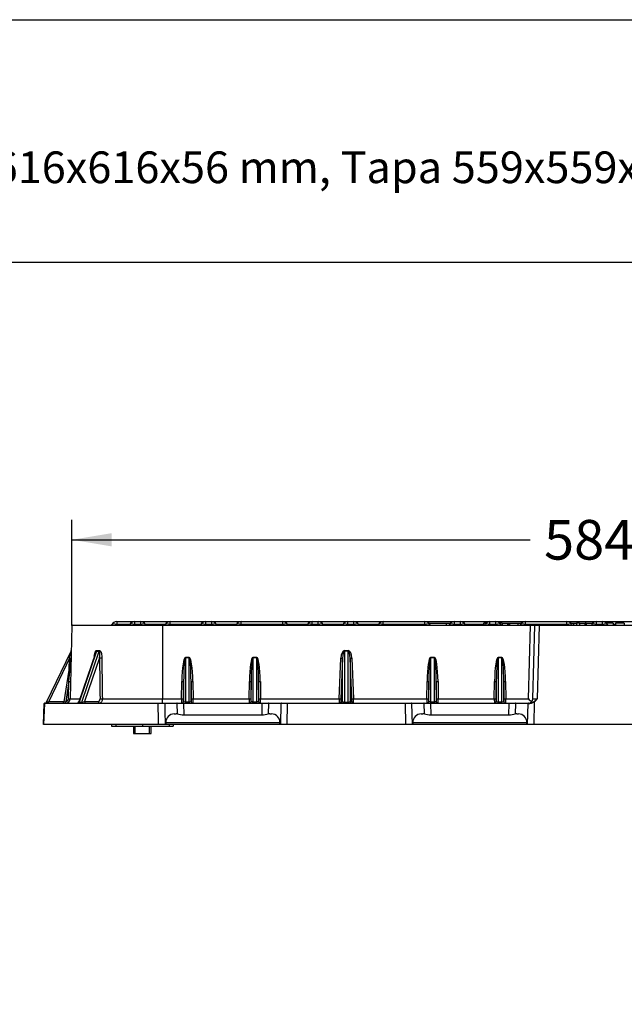
# Model space of a CAD drawing. Units: millimetres. Extents: x 0 to 291, y 0 to 204.
# Drawn here: x 86 to 134, y 126 to 204 of the extents above; entities that cross this region are included whole.
import ezdxf
from ezdxf import colors
from ezdxf.entities.mleader import LeaderData, LeaderLine
from ezdxf.enums import TextEntityAlignment as Align
from ezdxf.math import Vec2, Vec3

# ---------------------------------------------------------------- set-up
doc = ezdxf.new("R2010")
doc.units = ezdxf.units.MM
doc.layers.add('__SGF-CAD_30-DIS', color=7, linetype='Continuous')
doc.layers.add('Predeterminado', color=7, linetype='Continuous')
doc.styles.add('SEACAD_Arial', font='arial.ttf')
doc.dimstyles.new('ISO', dxfattribs={"dimtxt": 3.125, "dimasz": 3.125, "dimexe": 1.5625, "dimexo": 0, "dimgap": 0.78125, "dimtad": 0, "dimlfac": 7.142857, "dimtxsty": 'SEACAD_Arial', "dimblk1": '_SE_FILLED', "dimblk2": '_SE_FILLED', "dimsah": 1, "dimcen": 1.5625, "dimadec": 1, "dimazin": 0, "dimtfac": 0.5, "dimtmove": 0, "dimatfit": 3, "dimfxl": 1, "dimarcsym": 0})

# ---------------------------------------------------------------- blocks, each defined once
blk = doc.blocks.new('SE1')
at = {"layer": '__SGF-CAD_30-DIS', "color": 7, "linetype": 'Continuous'}
for p, q in [((90.618, 156.135), (90.466, 150.35)), ((97.748, 156.135), (90.618, 156.135)), ((90.653, 156.169), (97.748, 156.169)), ((93.754, 156.169), (93.771, 156.207)), ((94.152, 156.207), (94.134, 156.169)), ((94.152, 156.449), (95.552, 156.449)), ((94.152, 156.449), (94.152, 156.207)), ((95.171, 156.207), (94.152, 156.207)), ((95.154, 156.169), (95.171, 156.207)), ((95.552, 156.207), (95.534, 156.169)), ((95.552, 156.449), (96.025, 156.449)), ((95.552, 156.449), (95.552, 156.207)), ((96.025, 156.207), (95.552, 156.207)), ((96.025, 156.449), (98.352, 156.449)), ((96.025, 156.449), (96.025, 156.207)), ((96.043, 156.169), (96.025, 156.207)), ((97.971, 156.207), (96.406, 156.207)), ((96.406, 156.207), (96.423, 156.169)), ((97.748, 156.169), (126.738, 156.169)), ((97.748, 156.135), (97.748, 156.169)), ((97.748, 156.135), (97.748, 150.35)), ((126.738, 156.135), (97.748, 156.135)), ((97.954, 156.169), (97.971, 156.207)), ((98.352, 156.207), (98.334, 156.169)), ((98.352, 156.449), (101.152, 156.449)), ((98.352, 156.207), (98.352, 156.449)), ((100.771, 156.207), (98.352, 156.207)), ((100.754, 156.169), (100.771, 156.207)), ((101.152, 156.207), (101.134, 156.169)), ((101.152, 156.449), (101.625, 156.449)), ((101.152, 156.449), (101.152, 156.207)), ((101.625, 156.207), (101.152, 156.207)), ((101.625, 156.449), (103.952, 156.449)), ((101.625, 156.449), (101.625, 156.207)), ((101.643, 156.169), (101.625, 156.207)), ((103.571, 156.207), (102.006, 156.207)), ((102.006, 156.207), (102.023, 156.169)), ((103.554, 156.169), (103.571, 156.207)), ((103.952, 156.207), (103.934, 156.169)), ((103.952, 156.449), (107.225, 156.449)), ((103.952, 156.207), (103.952, 156.449)), ((107.225, 156.207), (103.952, 156.207)), ((107.225, 156.449), (109.552, 156.449)), ((107.225, 156.207), (107.225, 156.449)), ((107.243, 156.169), (107.225, 156.207)), ((109.171, 156.207), (107.606, 156.207)), ((107.606, 156.207), (107.623, 156.169)), ((109.154, 156.169), (109.171, 156.207)), ((109.552, 156.207), (109.534, 156.169)), ((109.552, 156.449), (110.025, 156.449)), ((109.552, 156.207), (109.552, 156.449)), ((110.025, 156.207), (109.552, 156.207)), ((110.025, 156.449), (112.352, 156.449)), ((110.025, 156.207), (110.025, 156.449)), ((110.043, 156.169), (110.025, 156.207)), ((111.971, 156.207), (110.406, 156.207)), ((110.406, 156.207), (110.423, 156.169)), ((111.954, 156.169), (111.971, 156.207)), ((112.352, 156.207), (112.334, 156.169)), ((112.352, 156.449), (112.825, 156.449)), ((112.352, 156.207), (112.352, 156.449)), ((112.825, 156.207), (112.352, 156.207)), ((112.825, 156.449), (115.152, 156.449)), ((112.825, 156.207), (112.825, 156.449)), ((112.843, 156.169), (112.825, 156.207)), ((114.771, 156.207), (113.206, 156.207)), ((113.206, 156.207), (113.223, 156.169)), ((114.754, 156.169), (114.771, 156.207)), ((115.152, 156.207), (115.134, 156.169)), ((115.152, 156.449), (118.425, 156.449)), ((115.152, 156.207), (115.152, 156.449)), ((118.425, 156.207), (115.152, 156.207)), ((118.425, 156.449), (120.752, 156.449)), ((118.425, 156.207), (118.425, 156.449)), ((118.443, 156.169), (118.425, 156.207)), ((118.735, 156.309), (120.136, 156.309)), ((118.806, 156.207), (118.823, 156.169)), ((120.136, 156.169), (120.136, 156.309)), ((120.143, 156.309), (120.418, 156.309)), ((120.354, 156.169), (120.371, 156.207)), ((120.374, 156.309), (120.44, 156.309)), ((120.374, 156.309), (120.374, 156.212)), ((120.752, 156.207), (120.734, 156.169)), ((120.752, 156.449), (121.225, 156.449)), ((120.752, 156.207), (120.752, 156.449)), ((121.225, 156.207), (120.752, 156.207)), ((121.225, 156.449), (123.552, 156.449)), ((121.225, 156.207), (121.225, 156.449)), ((121.243, 156.169), (121.225, 156.207)), ((123.034, 156.207), (121.606, 156.207)), ((121.606, 156.207), (121.623, 156.169)), ((123.034, 156.309), (123.06, 156.309)), ((123.034, 156.309), (123.034, 156.169)), ((123.241, 156.309), (123.066, 156.309)), ((123.066, 156.309), (123.066, 156.169)), ((123.154, 156.169), (123.171, 156.207)), ((123.552, 156.207), (123.534, 156.169)), ((123.552, 156.449), (124.025, 156.449)), ((123.552, 156.207), (123.552, 156.449)), ((124.025, 156.207), (123.552, 156.207)), ((124.025, 156.449), (126.352, 156.449)), ((124.025, 156.207), (124.025, 156.449)), ((124.043, 156.169), (124.025, 156.207)), ((124.525, 156.309), (124.335, 156.309)), ((124.406, 156.207), (124.423, 156.169)), ((124.525, 156.309), (124.965, 156.309)), ((124.525, 156.309), (124.525, 156.169)), ((124.965, 156.169), (124.965, 156.309)), ((124.972, 156.309), (125.074, 156.309)), ((125.074, 156.169), (125.074, 156.309)), ((125.097, 156.207), (125.074, 156.207)), ((125.097, 156.309), (125.993, 156.309)), ((125.097, 156.309), (125.097, 156.169)), ((125.756, 156.309), (125.756, 156.169)), ((125.954, 156.169), (125.971, 156.207)), ((125.993, 156.246), (125.993, 156.309)), ((126.042, 156.309), (126, 156.309)), ((126.352, 156.207), (126.334, 156.169)), ((126.352, 156.449), (129.625, 156.449)), ((126.352, 156.207), (126.352, 156.449)), ((129.625, 156.207), (126.352, 156.207)), ((126.587, 150.35), (126.738, 156.135)), ((126.738, 156.169), (127.123, 156.169)), ((126.738, 156.135), (126.738, 156.169)), ((126.936, 150.35), (127.088, 156.135)), ((127.123, 156.169), (127.438, 156.169)), ((127.438, 156.136), (127.286, 150.344)), ((127.438, 156.169), (135.539, 156.169)), ((127.438, 156.136), (127.438, 156.169)), ((135.539, 156.136), (127.438, 156.136)), ((129.625, 156.449), (131.952, 156.449)), ((129.625, 156.207), (129.625, 156.449)), ((129.643, 156.169), (129.625, 156.207)), ((129.937, 156.309), (130.163, 156.309)), ((130.006, 156.207), (130.023, 156.169)), ((130.163, 156.169), (130.163, 156.309)), ((130.17, 156.309), (130.361, 156.309)), ((130.617, 156.309), (130.367, 156.309)), ((130.367, 156.309), (130.367, 156.169)), ((130.617, 156.309), (131.058, 156.309)), ((130.617, 156.309), (130.617, 156.169)), ((130.626, 156.309), (130.681, 156.309)), ((131.058, 156.169), (131.058, 156.309)), ((131.141, 156.309), (131.062, 156.309)), ((131.148, 156.309), (131.641, 156.309)), ((131.148, 156.309), (131.148, 156.169)), ((131.554, 156.169), (131.571, 156.207)), ((131.952, 156.207), (131.934, 156.169)), ((131.952, 156.449), (132.425, 156.449)), ((131.952, 156.207), (131.952, 156.449)), ((132.425, 156.207), (131.952, 156.207)), ((132.425, 156.449), (134.752, 156.449)), ((132.425, 156.207), (132.425, 156.449)), ((132.443, 156.169), (132.425, 156.207)), ((133.25, 156.309), (132.735, 156.309)), ((132.806, 156.207), (132.823, 156.169)), ((133.25, 156.309), (133.25, 156.169)), ((133.45, 156.207), (133.25, 156.207)), ((134.14, 156.309), (133.45, 156.309)), ((133.45, 156.309), (133.45, 156.169)), ((134.14, 156.309), (134.14, 156.169)), ((88.617, 150.088), (90.552, 154.103)), ((90.423, 153.547), (90.552, 154.103)), ((92.464, 153.96), (91.15, 150.104)), ((92.552, 154.107), (91.182, 150.088)), ((91.4, 150.088), (92.77, 154.107)), ((112.085, 154.16), (112.392, 154.16)), ((112.085, 154.103), (112.085, 154.16)), ((112.085, 154.103), (112.085, 150.088)), ((112.392, 154.103), (112.085, 154.103)), ((112.392, 154.103), (112.392, 154.16)), ((112.392, 150.088), (112.392, 154.103)), ((90.423, 153.547), (88.782, 150.143)), ((89.997, 150.127), (90.55, 153.604)), ((90.377, 151.714), (90.55, 153.604)), ((90.4, 152.66), (90.423, 153.547)), ((92.786, 153.575), (91.616, 150.143)), ((99.555, 153.622), (99.862, 153.622)), ((99.555, 153.622), (99.555, 153.604)), ((99.555, 153.604), (99.555, 150.127)), ((99.862, 153.604), (99.555, 153.604)), ((99.862, 153.622), (99.862, 153.604)), ((99.862, 150.127), (99.862, 153.604)), ((104.875, 153.622), (105.182, 153.622)), ((104.875, 153.604), (104.875, 153.622)), ((104.875, 153.604), (104.875, 150.127)), ((105.182, 153.604), (104.875, 153.604)), ((105.182, 153.604), (105.182, 153.622)), ((105.182, 150.127), (105.182, 153.604)), ((111.668, 150.35), (111.806, 153.55)), ((111.945, 153.547), (111.807, 150.347)), ((111.945, 150.143), (111.945, 153.547)), ((112.532, 153.547), (112.532, 150.143)), ((112.67, 150.347), (112.532, 153.547)), ((112.671, 153.55), (112.809, 150.35)), ((118.875, 153.622), (119.182, 153.622)), ((118.875, 153.622), (118.875, 153.604)), ((118.875, 153.604), (118.875, 150.127)), ((119.182, 153.604), (118.875, 153.604)), ((119.182, 153.622), (119.182, 153.604)), ((119.182, 150.127), (119.182, 153.604)), ((124.195, 153.622), (124.502, 153.622)), ((124.195, 153.604), (124.195, 153.622)), ((124.195, 153.604), (124.195, 150.127)), ((124.502, 153.604), (124.195, 153.604)), ((124.502, 153.604), (124.502, 153.622)), ((124.502, 150.127), (124.502, 153.604)), ((90.377, 151.714), (90.127, 150.147)), ((90.341, 150.351), (90.377, 151.714)), ((99.257, 150.35), (99.276, 151.712)), ((99.415, 151.714), (99.396, 150.351)), ((99.415, 150.147), (99.415, 151.714)), ((100.002, 151.714), (100.002, 150.147)), ((100.02, 150.351), (100.002, 151.714)), ((100.141, 151.712), (100.16, 150.35)), ((104.577, 150.35), (104.596, 151.712)), ((104.735, 151.714), (104.716, 150.351)), ((104.735, 150.147), (104.735, 151.714)), ((105.322, 151.714), (105.322, 150.147)), ((105.34, 150.351), (105.322, 151.714)), ((105.461, 151.712), (105.48, 150.35)), ((118.577, 150.35), (118.596, 151.712)), ((118.735, 151.714), (118.716, 150.351)), ((118.735, 150.147), (118.735, 151.714)), ((119.322, 151.714), (119.322, 150.147)), ((119.34, 150.351), (119.322, 151.714)), ((119.461, 151.712), (119.48, 150.35)), ((123.897, 150.35), (123.916, 151.712)), ((124.055, 151.714), (124.036, 150.351)), ((124.055, 150.147), (124.055, 151.714)), ((124.642, 151.714), (124.642, 150.147)), ((124.66, 150.351), (124.642, 151.714)), ((124.781, 151.712), (124.8, 150.35)), ((88.368, 148.329), (88.44, 149.976)), ((88.446, 149.976), (88.374, 148.329)), ((97.409, 149.976), (88.447, 149.976)), ((88.475, 150.009), (88.481, 150.009)), ((88.481, 150.009), (97.411, 150.009)), ((88.617, 150.088), (88.782, 150.143)), ((88.782, 150.143), (90, 150.143)), ((89.997, 150.127), (90.127, 150.147)), ((90.127, 150.147), (90.131, 150.147)), ((90.466, 150.35), (91.234, 150.35)), ((91.182, 150.088), (91.4, 150.088)), ((91.616, 150.143), (92.675, 150.143)), ((93.012, 150.35), (97.748, 150.35)), ((97.411, 150.009), (97.905, 150.009)), ((97.748, 150.35), (99.257, 150.35)), ((97.748, 150.009), (97.748, 150.35)), ((97.905, 150.009), (98.889, 150.009)), ((98.914, 149.976), (97.929, 149.976)), ((98.889, 150.009), (99.408, 150.009)), ((98.929, 149.16), (98.914, 149.976)), ((99.408, 150.009), (99.461, 150.009)), ((99.408, 150.009), (99.408, 149.976)), ((99.408, 149.976), (99.424, 149.095)), ((99.461, 149.976), (99.408, 149.976)), ((99.415, 150.147), (99.415, 150.147)), ((99.461, 150.009), (99.461, 149.976)), ((99.555, 150.127), (99.862, 150.127)), ((99.555, 150.127), (99.555, 150.01)), ((99.555, 150.01), (99.862, 150.01)), ((99.555, 150.01), (99.555, 149.976)), ((99.862, 149.976), (99.555, 149.976)), ((99.862, 150.127), (99.862, 150.01)), ((99.862, 150.01), (99.862, 149.976)), ((99.956, 149.976), (99.862, 149.976)), ((99.956, 150.009), (104.781, 150.009)), ((99.956, 150.009), (99.956, 149.976)), ((104.781, 149.976), (99.956, 149.976)), ((100.002, 150.147), (100.002, 150.147)), ((100.16, 150.35), (104.577, 150.35)), ((104.735, 150.147), (104.735, 150.147)), ((104.781, 150.009), (104.781, 149.976)), ((104.875, 150.127), (105.182, 150.127)), ((104.875, 150.01), (104.875, 150.127)), ((104.875, 150.01), (105.182, 150.01)), ((104.875, 150.01), (104.875, 149.976)), ((105.182, 149.976), (104.875, 149.976)), ((105.182, 150.01), (105.182, 150.127)), ((105.182, 150.01), (105.182, 149.976)), ((105.276, 149.976), (105.182, 149.976)), ((105.276, 150.009), (105.609, 150.009)), ((105.276, 150.009), (105.276, 149.976)), ((105.609, 149.976), (105.276, 149.976)), ((105.322, 150.147), (105.322, 150.147)), ((105.48, 150.35), (111.668, 150.35)), ((105.593, 149.095), (105.609, 149.976)), ((105.609, 150.009), (106.128, 150.009)), ((105.609, 150.009), (105.609, 149.976)), ((106.103, 149.976), (106.088, 149.16)), ((107.093, 149.976), (106.103, 149.976)), ((106.128, 150.009), (107.118, 150.009)), ((107.064, 148.329), (107.093, 149.976)), ((107.118, 150.009), (107.588, 150.009)), ((107.588, 149.976), (107.558, 148.329)), ((107.588, 150.009), (116.889, 150.009)), ((107.588, 150.009), (107.588, 149.976)), ((116.889, 149.976), (107.588, 149.976)), ((111.818, 150.143), (111.945, 150.143)), ((112.085, 150.088), (112.392, 150.088)), ((112.085, 150.009), (112.085, 150.088)), ((112.392, 150.009), (112.392, 150.088)), ((112.532, 150.143), (112.659, 150.143)), ((112.809, 150.35), (118.577, 150.35)), ((116.889, 150.009), (117.359, 150.009)), ((116.889, 150.009), (116.889, 149.976)), ((116.919, 148.329), (116.889, 149.976)), ((117.359, 150.009), (118.349, 150.009)), ((117.384, 149.976), (117.413, 148.329)), ((118.374, 149.976), (117.384, 149.976)), ((118.349, 150.009), (118.793, 150.009)), ((118.389, 149.16), (118.374, 149.976)), ((118.735, 150.147), (118.735, 150.147)), ((118.793, 150.009), (118.868, 150.01)), ((118.868, 149.976), (118.796, 149.976)), ((118.868, 150.01), (118.875, 150.01)), ((118.868, 150.01), (118.868, 149.976)), ((118.868, 149.976), (118.884, 149.095)), ((118.875, 149.976), (118.868, 149.976)), ((118.875, 150.127), (119.182, 150.127)), ((118.875, 150.127), (118.875, 150.01)), ((118.875, 150.01), (119.182, 150.01)), ((118.875, 150.01), (118.875, 149.976)), ((119.182, 149.976), (118.875, 149.976)), ((119.182, 150.127), (119.182, 150.01)), ((119.182, 150.01), (119.182, 149.976)), ((119.276, 149.976), (119.182, 149.976)), ((119.276, 150.009), (124.101, 150.009)), ((119.276, 150.009), (119.276, 149.976)), ((124.101, 149.976), (119.276, 149.976)), ((119.322, 150.147), (119.322, 150.147)), ((119.48, 150.35), (123.897, 150.35)), ((124.055, 150.147), (124.055, 150.147)), ((124.101, 150.009), (124.101, 149.976)), ((124.195, 150.127), (124.502, 150.127)), ((124.195, 150.01), (124.195, 150.127)), ((124.195, 150.01), (124.502, 150.01)), ((124.195, 150.01), (124.195, 149.976)), ((124.502, 149.976), (124.195, 149.976)), ((124.502, 150.01), (124.502, 150.127)), ((124.502, 150.01), (124.502, 149.976)), ((124.596, 149.976), (124.502, 149.976)), ((124.596, 150.009), (125.069, 150.009)), ((124.596, 150.009), (124.596, 149.976)), ((125.069, 149.976), (124.596, 149.976)), ((124.642, 150.147), (124.642, 150.147)), ((124.8, 150.35), (126.587, 150.35)), ((125.053, 149.095), (125.069, 149.976)), ((125.069, 150.009), (125.588, 150.009)), ((125.069, 150.009), (125.069, 149.976)), ((125.563, 149.976), (125.548, 149.16)), ((126.553, 149.976), (125.563, 149.976)), ((125.588, 150.009), (126.578, 150.009)), ((126.524, 148.329), (126.553, 149.976)), ((126.582, 149.976), (126.553, 149.976)), ((126.578, 150.009), (126.606, 150.009)), ((127.05, 150.117), (127.018, 148.329)), ((98.677, 149.169), (98.817, 149.169)), ((99.424, 149.095), (105.593, 149.095)), ((106.2, 149.169), (106.34, 149.169)), ((118.137, 149.169), (118.277, 149.169)), ((118.884, 149.095), (125.053, 149.095)), ((125.66, 149.169), (125.8, 149.169)), ((97.441, 148.329), (88.374, 148.329)), ((93.74, 148.329), (93.74, 148.189)), ((94.065, 148.329), (94.065, 148.189)), ((96.165, 148.329), (96.165, 148.189)), ((97.958, 148.329), (97.441, 148.329)), ((98.028, 148.329), (97.958, 148.329)), ((106.997, 148.469), (98.02, 148.469)), ((98.02, 148.469), (98.028, 148.329)), ((106.988, 148.329), (98.028, 148.329)), ((98.265, 148.329), (98.265, 148.189)), ((98.589, 148.329), (98.589, 148.189)), ((106.988, 148.329), (106.997, 148.469)), ((107.064, 148.329), (106.988, 148.329)), ((107.558, 148.329), (107.064, 148.329)), ((116.919, 148.329), (107.558, 148.329)), ((117.413, 148.329), (116.919, 148.329)), ((117.488, 148.329), (117.413, 148.329)), ((126.457, 148.469), (117.48, 148.469)), ((117.48, 148.469), (117.488, 148.329)), ((126.448, 148.329), (117.488, 148.329)), ((126.448, 148.329), (126.457, 148.469)), ((126.524, 148.329), (126.448, 148.329)), ((127.018, 148.329), (126.524, 148.329)), ((135.959, 148.329), (127.018, 148.329)), ((93.74, 148.189), (94.065, 148.189)), ((94.065, 148.189), (96.165, 148.189)), ((95.465, 148.189), (95.465, 147.629)), ((95.465, 147.629), (96.865, 147.629)), ((95.593, 147.629), (95.593, 148.189)), ((96.165, 148.189), (98.265, 148.189)), ((96.736, 147.629), (96.736, 148.189)), ((96.865, 147.629), (96.865, 148.189)), ((98.265, 148.189), (98.589, 148.189))]:
    blk.add_line(p, q, dxfattribs=at)
for centre, radius, start, end in [((90.653, 156.134), 0.035, 90, 178.5), ((94.152, 156.029), 0.42, 90, 155), ((95.552, 156.029), 0.42, 90, 155), ((96.025, 156.029), 0.42, 25, 90), ((98.352, 156.029), 0.42, 90, 155), ((101.152, 156.029), 0.42, 90, 155), ((101.625, 156.029), 0.42, 25, 90), ((103.952, 156.029), 0.42, 90, 155), ((107.225, 156.029), 0.42, 25, 90), ((109.552, 156.029), 0.42, 90, 155), ((110.025, 156.029), 0.42, 25, 90), ((112.352, 156.029), 0.42, 90, 155), ((112.825, 156.029), 0.42, 25, 90), ((115.152, 156.029), 0.42, 90, 155), ((118.425, 156.029), 0.42, 25, 90), ((120.752, 156.029), 0.42, 90, 155), ((121.225, 156.029), 0.42, 25, 90), ((123.552, 156.029), 0.42, 90, 155), ((124.025, 156.029), 0.42, 25, 90), ((126.352, 156.029), 0.42, 90, 155), ((127.123, 156.134), 0.035, 90, 178.5), ((129.625, 156.029), 0.42, 25, 90), ((131.952, 156.029), 0.42, 90, 155), ((132.425, 156.029), 0.42, 25, 90), ((90.426, 154.164), 0.14, 334.25929, 358.5), ((92.671, 155.768), 1.608, 266.19173, 273.80827), ((90.412, 153.626), 0.14, 350.96052, 358.5), ((88.475, 149.974), 0.035, 90, 177.5), ((88.545, 121.839), 28.137, 90.20109, 90.20204), ((88.491, 150.149), 0.14, 270, 334.25929), ((89.875, 149.975), 0.035, 95.36977, 102.02483), ((89.859, 150.149), 0.14, 275.36977, 350.96052), ((90.117, 150.359), 0.35, 270, 358.5), ((90.131, 150.357), 0.21, 270, 358.5), ((91.017, 150.149), 0.14, 270, 341.24401), ((97.669, -91.799), 241.775, 89.93839, 90.06161), ((99.558, 143.794), 6.183, 90.03551, 90.90377), ((104.878, 143.794), 6.183, 90.03551, 90.90377), ((124.198, 143.794), 6.183, 90.03551, 90.90377), ((126.583, 150.817), 0.841, 269.93607, 303.73039), ((126.587, 150.359), 0.35, 270, 358.5), ((126.599, 150.81), 0.801, 270.48024, 302.94538), ((125.645, 152.09), 2.396, 305.43725, 313.21346), ((126.007, 151.437), 1.683, 308.32139, 319.4658), ((99.502, 151.603), 2.509, 256.79282, 268.22795), ((105.526, 151.518), 2.423, 271.56891, 283.41032), ((118.962, 151.603), 2.509, 256.79282, 268.22795), ((124.986, 151.518), 2.423, 271.56891, 283.41032)]:
    blk.add_arc(centre, radius, start, end, dxfattribs=at)
for centre, major_axis, ratio, start_param, end_param in [((94.152, 156.029), (0.381, -0.177), 0.389282, 1.750366, 3.141593), ((95.552, 156.029), (-0.381, 0.177), 0.389282, 4.891959, 6.283185), ((96.025, 156.029), (0.381, 0.177), 0.389282, 0, 1.391227), ((98.352, 156.029), (-0.381, 0.177), 0.389282, 4.891959, 6.283185), ((101.152, 156.029), (-0.381, 0.177), 0.389282, 4.891959, 6.283185), ((101.625, 156.029), (0.381, 0.177), 0.389282, 0, 1.391227), ((103.952, 156.029), (0.381, -0.177), 0.389282, 1.750366, 3.141593), ((107.225, 156.029), (-0.381, -0.177), 0.389282, 3.141593, 4.532819), ((109.552, 156.029), (-0.381, 0.177), 0.389282, 4.891959, 6.283185), ((110.025, 156.029), (-0.381, -0.177), 0.389282, 3.141593, 4.532819), ((112.352, 156.029), (0.381, -0.177), 0.389282, 1.750366, 3.141593), ((112.825, 156.029), (-0.381, -0.177), 0.389282, 3.141593, 4.532819), ((115.152, 156.029), (0.381, -0.177), 0.389282, 1.750366, 3.141593), ((118.425, 156.029), (-0.381, -0.177), 0.389282, 3.141593, 4.532819), ((120.752, 156.029), (-0.381, 0.177), 0.389282, 4.891959, 6.283185), ((121.225, 156.029), (-0.381, -0.177), 0.389282, 3.141593, 4.532819), ((123.552, 156.029), (0.381, -0.177), 0.389282, 1.750366, 3.141593), ((124.025, 156.029), (-0.381, -0.177), 0.389282, 3.141593, 4.532819), ((126.352, 156.029), (0.381, -0.177), 0.389282, 1.750366, 3.141593), ((126.738, 156.134), (-0.35, -0.001), 0.002615, 3.141517, 4.711628), ((127.438, 156.134), (-0.35, 0.001), 0.004358, 4.713428, 6.283083), ((129.625, 156.029), (-0.381, -0.177), 0.389282, 3.141593, 4.532819), ((131.952, 156.029), (-0.381, 0.177), 0.389282, 4.891959, 6.283185), ((132.425, 156.029), (-0.381, -0.177), 0.389282, 3.141593, 4.532819), ((92.463, 154.167), (-0.009, -0.14), 0.721885, 1.169143, 1.592707), ((97.571, 168.508), (-5.437, -14.311), 0.301388, 0.091802, 0.136203), ((92.681, 154.167), (0.009, -0.14), 0.690478, 1.076996, 1.50056), ((112.085, 153.478), (0, -0.682), 0.410712, 3.141593, 4.607669), ((112.085, 153.482), (0, 0.621), 0.225464, 0, 1.466077), ((112.392, 153.478), (0, 0.682), 0.410712, 4.817109, 6.283185), ((112.392, 153.482), (0, -0.621), 0.225464, 1.675516, 3.141593), ((90.41, 153.553), (-0.14, 0.004), 0.043113, 1.666253, 2.787489), ((92.875, 153.581), (-0.14, -0.002), 0.047371, 0.879902, 2.29635), ((101.338, 51.21), (-6.39, 220.45), 0.028597, 1.087072, 1.103533), ((99.555, 151.489), (0, -2.133), 0.131254, 3.141593, 4.607669), ((99.555, 151.493), (0, 2.111), 0.066311, 0, 1.466077), ((99.862, 151.489), (0, 2.133), 0.131254, 4.817109, 6.283185), ((99.862, 151.493), (0, -2.111), 0.066311, 1.675516, 3.141593), ((104.875, 151.489), (0, -2.133), 0.131254, 3.141593, 4.607669), ((104.875, 151.493), (0, 2.111), 0.066311, 0, 1.466077), ((105.182, 151.489), (0, 2.133), 0.131254, 4.817109, 6.283185), ((105.182, 151.493), (0, -2.111), 0.066311, 1.675516, 3.141593), ((111.806, 153.553), (0.14, -0.006), 0.026153, 4.713518, 6.188857), ((112.671, 153.553), (-0.14, -0.006), 0.026153, 0.094328, 1.569667), ((118.875, 151.489), (0, -2.133), 0.131254, 3.141593, 4.607669), ((118.875, 151.493), (0, 2.111), 0.066311, 0, 1.466077), ((119.182, 151.489), (0, 2.133), 0.131254, 4.817109, 6.283185), ((119.182, 151.493), (0, -2.111), 0.066311, 1.675516, 3.141593), ((124.195, 151.489), (0, -2.133), 0.131254, 3.141593, 4.607669), ((124.195, 151.493), (0, 2.111), 0.066311, 0, 1.466077), ((124.502, 151.489), (0, 2.133), 0.131254, 4.817109, 6.283185), ((124.502, 151.493), (0, -2.111), 0.066311, 1.675516, 3.141593), ((90.362, 151.716), (-0.14, 0.004), 0.013789, 1.674607, 3.141593), ((99.276, 151.716), (0.14, -0.002), 0.026174, 4.71275, 6.179735), ((100.141, 151.716), (-0.14, -0.002), 0.026174, 0.10345, 1.570435), ((104.596, 151.716), (0.14, -0.002), 0.026174, 4.71275, 6.179735), ((105.461, 151.716), (-0.14, -0.002), 0.026174, 0.10345, 1.570435), ((118.596, 151.716), (0.14, -0.002), 0.026174, 4.71275, 6.179735), ((119.461, 151.716), (-0.14, -0.002), 0.026174, 0.10345, 1.570435), ((123.916, 151.716), (0.14, -0.002), 0.026174, 4.71275, 6.179735), ((124.781, 151.716), (-0.14, -0.002), 0.026174, 0.10345, 1.570435), ((89.141, 149.974), (-0.701, 0.002), 0.000902, 6.150198, 6.283148), ((88.481, 149.974), (0, 0.035), 0.999336, 0, 1.527163), ((88.769, 150.149), (0, -0.14), 0.094253, 0, 1.525384), ((90.113, 150.149), (0, -0.14), 0.103244, 0, 1.554373), ((90.117, 150.149), (0, -0.14), 0.103244, 0, 1.554373), ((90.326, 150.354), (0.14, -0.004), 0.013789, 4.8162, 6.283185), ((91.093, 150.149), (0, -0.14), 0.707107, 0, 1.121536), ((91.313, 150.149), (0.164, 0.051), 0.205251, 2.995795, 3.726563), ((91.311, 150.149), (0, -0.14), 0.707107, 0, 1.121536), ((91.531, 150.149), (-0.164, -0.051), 0.205251, 0.58497, 2.051047), ((91.705, 150.149), (0, -0.14), 0.637312, 4.757801, 6.283185), ((92.764, 150.149), (0, -0.14), 0.637312, 4.757801, 6.283185), ((92.921, 150.354), (0.14, 0.002), 0.04688, 4.021467, 5.419673), ((97.411, 149.974), (0, 0.035), 0.036443, 0, 1.527163), ((97.905, 149.974), (0, 0.035), 0.707107, 4.756022, 6.283185), ((98.889, 149.974), (0, 0.035), 0.707107, 4.756022, 6.283185), ((99.409, 149.974), (-0.7, 0.001), 0.00218, 4.713219, 5.497829), ((99.279, 150.359), (0.003, 0.35), 0.062273, 1.597596, 3.142212), ((99.257, 150.354), (0.14, -0.002), 0.026174, 4.71275, 6.179735), ((99.276, 150.149), (0, 0.14), 0.994656, 3.141593, 4.695965), ((99.276, 150.149), (0, 0.14), 0.994656, 3.141593, 4.695965), ((99.418, 150.357), (0.004, 0.21), 0.10377, 1.598709, 3.143325), ((99.555, 150.149), (-0.14, 0), 0.157115, 0.10472, 1.570796), ((99.862, 150.149), (0.14, 0), 0.157115, 4.712389, 6.178466), ((99.999, 150.357), (-0.004, 0.21), 0.10377, 3.13986, 4.684477), ((100.141, 150.149), (0, 0.14), 0.994656, 1.58722, 3.141593), ((100.141, 150.149), (0, -0.14), 0.994656, 4.728813, 6.283185), ((100.16, 150.354), (-0.14, -0.002), 0.026174, 0.10345, 1.570435), ((100.138, 150.359), (-0.003, 0.35), 0.062273, 3.140973, 4.68559), ((104.599, 150.359), (0.003, 0.35), 0.062273, 1.597596, 3.142212), ((104.577, 150.354), (0.14, -0.002), 0.026174, 4.71275, 6.179735), ((104.596, 150.149), (0, 0.14), 0.994656, 3.141593, 4.695965), ((104.596, 150.149), (0, -0.14), 0.994656, 0, 1.554373), ((104.738, 150.357), (0.004, 0.21), 0.10377, 1.598709, 3.143325), ((104.875, 150.149), (-0.14, 0), 0.157115, 0.10472, 1.570796), ((105.182, 150.149), (0.14, 0), 0.157115, 4.712389, 6.178466), ((105.319, 150.357), (-0.004, 0.21), 0.10377, 3.13986, 4.684477), ((105.461, 150.149), (0, -0.14), 0.994656, 4.728813, 6.283185), ((105.461, 150.149), (0, -0.14), 0.994656, 4.728813, 6.283185), ((105.48, 150.354), (-0.14, -0.002), 0.026174, 0.10345, 1.570435), ((105.458, 150.359), (-0.003, 0.35), 0.062273, 3.140973, 4.68559), ((105.608, 149.974), (0.7, 0.001), 0.00218, 0.785356, 1.569966), ((106.128, 149.974), (0, 0.035), 0.707107, 0, 1.527163), ((107.118, 149.974), (0, 0.035), 0.707107, 0, 1.527163), ((107.588, 149.974), (-0.7, 0.001), 0.00218, 4.71314, 5.49775), ((111.688, 150.359), (0.01, 0.35), 0.056762, 1.598536, 3.143152), ((111.668, 150.354), (0.14, -0.006), 0.026153, 4.713518, 6.188857), ((111.678, 150.149), (0, -0.14), 0.995548, 0, 1.525384), ((111.827, 150.353), (0.01, 0.21), 0.094476, 1.601328, 3.145944), ((111.806, 150.149), (0, -0.14), 0.995548, 0, 1.525384), ((112.085, 150.149), (-0.14, 0), 0.434299, 0.10472, 1.570796), ((112.392, 150.149), (-0.14, 0), 0.434299, 1.570796, 3.036873), ((112.671, 150.149), (0, -0.14), 0.995548, 4.757801, 6.283185), ((112.65, 150.353), (-0.01, 0.21), 0.094476, 3.137241, 4.681858), ((112.798, 150.149), (0, 0.14), 0.995548, 1.616209, 3.141593), ((112.809, 150.354), (-0.14, -0.006), 0.026153, 0.094328, 1.569667), ((112.789, 150.359), (-0.01, 0.35), 0.056762, 3.140033, 4.684649), ((116.888, 149.974), (0.7, 0.001), 0.00218, 0.785435, 1.570045), ((117.359, 149.974), (0, 0.035), 0.707107, 4.756022, 6.283185), ((118.349, 149.974), (0, 0.035), 0.707107, 4.756022, 6.283185), ((118.869, 149.974), (-0.7, 0.001), 0.00218, -1.466655, -0.785356), ((118.599, 150.359), (0.003, 0.35), 0.062273, 1.597596, 3.142212), ((118.577, 150.354), (0.14, -0.002), 0.026174, 4.71275, 6.179735), ((118.596, 150.149), (0, 0.14), 0.994656, 3.141593, 4.695965), ((118.596, 150.149), (0, 0.14), 0.994656, 3.141593, 4.695965), ((118.738, 150.357), (0.004, 0.21), 0.10377, 1.598709, 3.143325), ((118.875, 150.149), (-0.14, 0), 0.157115, 0.10472, 1.570796), ((118.793, 149.974), (0, 0.035), 0.103216, 4.757652, 6.283185), ((119.182, 150.149), (0.14, 0), 0.157115, 4.712389, 6.178466), ((119.319, 150.357), (-0.004, 0.21), 0.10377, 3.13986, 4.684477), ((119.461, 150.149), (0, 0.14), 0.994656, 1.58722, 3.141593), ((119.461, 150.149), (0, -0.14), 0.994656, 4.728813, 6.283185), ((119.48, 150.354), (-0.14, -0.002), 0.026174, 0.10345, 1.570435), ((119.458, 150.359), (-0.003, 0.35), 0.062273, 3.140973, 4.68559), ((123.919, 150.359), (0.003, 0.35), 0.062273, 1.597596, 3.142212), ((123.897, 150.354), (0.14, -0.002), 0.026174, 4.71275, 6.179735), ((123.916, 150.149), (0, 0.14), 0.994656, 3.141593, 4.695965), ((123.916, 150.149), (0, -0.14), 0.994656, 0, 1.554373), ((124.058, 150.357), (0.004, 0.21), 0.10377, 1.598709, 3.143325), ((124.195, 150.149), (-0.14, 0), 0.157115, 0.10472, 1.570796), ((124.502, 150.149), (0.14, 0), 0.157115, 4.712389, 6.178466), ((124.639, 150.357), (-0.004, 0.21), 0.10377, 3.13986, 4.684477), ((124.781, 150.149), (0, -0.14), 0.994656, 4.728813, 6.283185), ((124.781, 150.149), (0, -0.14), 0.994656, 4.728813, 6.283185), ((124.8, 150.354), (-0.14, -0.002), 0.026174, 0.10345, 1.570435), ((124.778, 150.359), (-0.003, 0.35), 0.062273, 3.140973, 4.68559), ((125.068, 149.974), (0.7, 0.001), 0.00218, 0.785356, 1.569966), ((125.588, 149.974), (0, 0.035), 0.707107, 0, 1.527163), ((126.578, 149.974), (0, 0.035), 0.707107, 0, 1.527163), ((126.587, 150.359), (0.341, -0.35), 0.013086, 4.712565, 5.510877), ((126.606, 149.974), (0, 0.035), 0.665687, 0, 1.526206), ((127.287, 150.359), (0.35, 0.009), 0.043485, 3.139311, 4.708965), ((127.05, 150.116), (-0.021, 0.028), 0.026245, -1.535937, -0.678257), ((98.72, 148.469), (0.518, -0.503), 0.940131, 2.371626, 3.942422), ((98.86, 148.469), (-0.518, 0.503), 0.940131, 5.353316, 5.513219), ((106.157, 148.469), (0.518, 0.503), 0.940131, 0.769967, 0.929869), ((106.297, 148.469), (-0.518, -0.503), 0.940131, 2.340763, 3.911559), ((118.18, 148.469), (0.518, -0.503), 0.940131, 2.371626, 3.942422), ((118.32, 148.469), (-0.518, 0.503), 0.940131, 5.353316, 5.513219), ((125.617, 148.469), (0.518, 0.503), 0.940131, 0.769967, 0.929869), ((125.757, 148.469), (-0.518, -0.503), 0.940131, 2.340763, 3.911559)]:
    blk.add_ellipse(centre, major_axis=major_axis, ratio=ratio, start_param=start_param, end_param=end_param, dxfattribs=at)
for points, knots in [([(92.377, 153.707), (92.385, 153.779), (92.396, 153.85), (92.425, 153.973), (92.441, 154.027), (92.477, 154.099), (92.491, 154.121), (92.524, 154.154), (92.544, 154.165), (92.564, 154.164)], [0.186639, 0.186639, 0.186639, 0.186639, 0.5, 0.5, 0.75, 0.75, 0.875, 0.875, 1, 1, 1, 1]), ([(92.552, 154.107), (92.536, 154.109), (92.519, 154.085), (92.496, 154.043), (92.487, 154.021), (92.473, 153.985), (92.469, 153.973), (92.464, 153.96)], [0, 0, 0, 0, 0.125, 0.125, 0.25, 0.25, 0.3193989, 0.3193989, 0.3193989, 0.3193989]), ([(92.786, 153.575), (92.8, 153.67), (92.81, 153.765), (92.816, 153.906), (92.816, 153.953), (92.811, 154.021), (92.809, 154.043), (92.8, 154.074), (92.797, 154.084), (92.787, 154.101), (92.779, 154.108), (92.77, 154.107)], [0, 0, 0, 0, 0.5, 0.5, 0.75, 0.75, 0.875, 0.875, 0.9375, 0.9375, 1, 1, 1, 1]), ([(92.778, 154.164), (92.821, 154.167), (92.856, 154.122), (92.903, 154.028), (92.92, 153.974), (92.957, 153.808), (92.966, 153.694), (92.968, 153.578)], [0, 0, 0, 0, 0.25, 0.25, 0.5, 0.5, 1, 1, 1, 1]), ([(92.968, 153.578), (92.969, 153.484), (92.97, 153.391), (92.972, 153.298), (92.977, 152.925), (92.982, 152.552), (92.987, 152.179), (92.995, 151.57), (93.003, 150.96), (93.012, 150.35)], [0, 0, 0, 0, 0.086646, 0.086646, 0.086646, 0.433232, 0.433232, 0.433232, 1, 1, 1, 1]), ([(88.447, 149.976), (88.426, 149.521), (88.406, 149.066), (88.386, 148.611), (88.382, 148.517), (88.378, 148.423), (88.374, 148.329)], [0, 0, 0, 0, 0.828957, 0.828957, 0.828957, 1, 1, 1, 1]), ([(92.675, 150.143), (92.696, 150.143), (92.717, 150.148), (92.755, 150.168), (92.772, 150.183), (92.794, 150.211), (92.801, 150.222), (92.812, 150.244), (92.817, 150.256), (92.824, 150.281), (92.827, 150.294), (92.831, 150.32), (92.832, 150.334), (92.832, 150.347)], [0, 0, 0, 0, 0.25, 0.25, 0.5, 0.5, 0.625, 0.625, 0.75, 0.75, 0.875, 0.875, 1, 1, 1, 1]), ([(93.012, 150.35), (93.012, 150.259), (92.985, 150.171), (92.894, 150.046), (92.83, 150.009), (92.764, 150.009)], [0, 0, 0, 0, 0.5, 0.5, 1, 1, 1, 1]), ([(97.441, 148.329), (97.432, 148.795), (97.423, 149.261), (97.414, 149.728), (97.412, 149.81), (97.411, 149.893), (97.409, 149.976)], [0, 0, 0, 0, 0.849287, 0.849287, 0.849287, 1, 1, 1, 1]), ([(97.929, 149.976), (97.934, 149.705), (97.939, 149.434), (97.943, 149.164), (97.948, 148.886), (97.953, 148.607), (97.958, 148.329)], [0, 0, 0, 0, 0.493155, 0.493155, 0.493155, 1, 1, 1, 1])]:
    blk.add_open_spline(points, degree=3, knots=knots, dxfattribs=at)
for points in [[(99.461, 150.009), (99.492, 150.009), (99.523, 150.01), (99.555, 150.01)], [(99.862, 150.01), (99.894, 150.01), (99.925, 150.009), (99.956, 150.009)], [(104.781, 150.009), (104.812, 150.009), (104.843, 150.01), (104.875, 150.01)], [(105.182, 150.01), (105.214, 150.01), (105.245, 150.009), (105.276, 150.009)], [(119.182, 150.01), (119.214, 150.01), (119.245, 150.009), (119.276, 150.009)], [(124.101, 150.009), (124.132, 150.009), (124.163, 150.01), (124.195, 150.01)], [(124.502, 150.01), (124.534, 150.01), (124.565, 150.009), (124.596, 150.009)]]:
    blk.add_open_spline(points, degree=3, dxfattribs=at)
blk = doc.blocks.new('DMBLK76')
at = {"layer": 'Predeterminado', "linetype": 'Continuous'}
for points in [[(93.743, 163.414), (90.618, 162.893), (93.743, 162.372)], [(169.234, 163.414), (169.234, 162.372), (172.359, 162.893)]]:
    blk.add_hatch(color=7, dxfattribs=at).paths.add_polyline_path(points)
at = {"layer": 'Predeterminado', "color": 7, "linetype": 'Continuous'}
for p, q in [((90.618, 156.135), (90.618, 164.456)), ((172.359, 156.135), (172.359, 164.456)), ((90.618, 162.893), (126.726, 162.893)), ((136.251, 162.893), (172.359, 162.893))]:
    blk.add_line(p, q, dxfattribs=at)
at = {"layer": 'Predeterminado', "color": 7, "linetype": 'Continuous', "style": 'SEACAD_Arial'}
blk.add_text('584', height=3.125, dxfattribs=at).set_placement((127.82, 164.456), align=Align.TOP_LEFT)
blk = doc.blocks.new('_SE_FILLED')
at = {"color": 0}
blk.add_line((0, 0), (-1, 0), dxfattribs=at)
blk.add_solid([(0, 0), (-1, -0.1665), (-1, 0.1665), (0, 0)], dxfattribs=at)
blk = doc.blocks.new('_Dot')
at = {"color": 0, "linetype": 'ByBlock', "lineweight": -2}
blk.add_line((-0.5, 0), (-1, 0), dxfattribs=at)
at = {"color": 0, "linetype": 'ByBlock', "const_width": 0.5}
blk.add_lwpolyline([(-0.25, 0, 1), (0.25, 0, 1)], format="xyb", close=True, dxfattribs=at)

msp = doc.modelspace()

# ---------------------------------------------------------------- linework, layer by layer
at = {"layer": 'Predeterminado', "color": 7, "linetype": 'Continuous'}
for p, q in [((6.3238, 203.9025), (290.6693, 203.9025)), ((290.6693, 184.7567), (6.3238, 184.7567))]:
    msp.add_line(p, q, dxfattribs=at)

# ---------------------------------------------------------------- block references
at = {"layer": 'Predeterminado'}
msp.add_blockref('SE1', (0, 0), dxfattribs=at)

# ---------------------------------------------------------------- dimensions: what is measured, and where the dimension line sits
at = {"layer": 'Predeterminado', "color": 7, "linetype": 'Continuous'}
dim = msp.add_linear_dim(base=(90.6179, 162.893), p1=(90.6179, 156.1351), p2=(172.359, 156.1351), angle=0, text='\\A1;<>', dimstyle='ISO', override={"dimdec": 0, "dimlfac": 7.142857}, dxfattribs=at)
dim.commit()
dim.dimension.update_dxf_attribs({"geometry": 'DMBLK76', "text_midpoint": (131.4885, 162.893), "dimtype": 161})

# ---------------------------------------------------------------- leaders
ml = msp.add_multileader_mtext('Standard', dxfattribs=at)
ml.set_content('{\\pxsm0.9;\\fArial TUR|b0||i0||c0|p34;\\W1.;Tapa y marco en composite, medidas de marco 616x616x56 mm, Tapa 559x559x40 mm y paso libre 510x510 mm.\\P}', color=256)
ml.set_leader_properties()
ml.set_arrow_properties(name='DOT')
ml.build(insert=Vec2(0, 0))
ml.multileader.update_dxf_attribs({"leader_type": 0, "dogleg_length": 0, "arrow_head_size": 2.5})
ctx = ml.context
ctx.base_point, ctx.char_height, ctx.arrow_head_size, ctx.landing_gap_size = Vec3(6.6394, 191.8973), 2.5, 2.5, 0.875
notes = []
notes.append((ctx, [(0, (0, 0, 0), (0, 0), (1, 0), 1, [])]))
ctx.mtext.insert = Vec3(8.6394, 193.5136)
for ctx, leaders in notes:
    for number, flags, end, landing, length, lines in leaders:
        leader = LeaderData()
        leader.index, (leader.has_last_leader_line, leader.has_dogleg_vector, leader.attachment_direction) = number, flags
        leader.last_leader_point, leader.dogleg_vector, leader.dogleg_length = Vec3(end), Vec3(landing), length
        for number, points, colour, breaks in lines:
            line = LeaderLine()
            line.index, line.vertices, line.color, line.breaks = number, Vec3.list(points), colors.encode_raw_color(colour), breaks
            leader.lines.append(line)
        ctx.leaders.append(leader)

doc.saveas('drawing.dxf')
